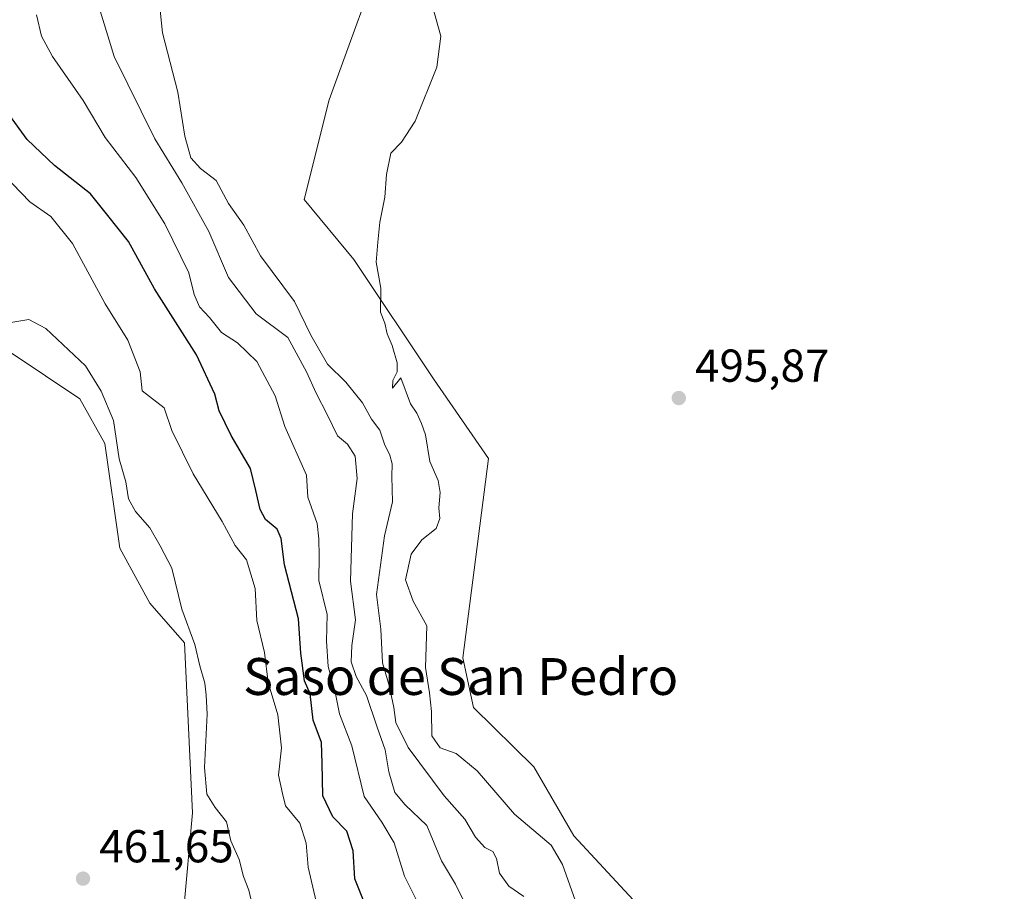
# Model space of a CAD drawing. Units: metres. Extents: x 645117 to 648581, y 4723013 to 4725399.
# Drawn here: x 645902 to 646115, y 4724599 to 4724789 of the extents above; entities that cross this region are included whole.
import ezdxf
from ezdxf.enums import TextEntityAlignment as Align

# ---------------------------------------------------------------- set-up
doc = ezdxf.new("R2010")
doc.units = ezdxf.units.M
doc.header["$MEASUREMENT"] = 0
for name, color, linetype, lineweight in [('Cultivos herbáceos CxS', 92, 'Continuous', 0), ('Curva de nivel maestra', 30, 'Continuous', 30), ('Curva de nivel normal', 30, 'Continuous', 0), ('Matorral CxS', 135, 'Continuous', 0), ('Punto de cota en terreno', 7, 'Continuous', 0), ('Rótulo de punto de cota en terreno', 7, 'Continuous', 0), ('Texto cartográfico', 7, 'Continuous', 0)]:
    doc.layers.add(name, color=color, linetype=linetype, lineweight=lineweight)
doc.styles.add('Style-Arial', font='txt')

# ---------------------------------------------------------------- blocks, each defined once
blk = doc.blocks.new('*U7')
at = {"layer": 'Cultivos herbáceos CxS', "color": 92, "linetype": 'Continuous', "lineweight": 0}
blk.add_polyline3d([(645892.2099, 4724721.4728, 462.2039), (645914.9016, 4724706.3381, 463.3686), (645920.3046, 4724696.6081, 463.6596), (645923.5461, 4724673.9065, 463.3493), (645930.0291, 4724662.0147, 463.6469), (645937.5939, 4724653.3659, 464.2736), (645939.2834, 4724616.5154, 463.0811), (645935.4308, 4724573.3669, 461.6206), (645927.8667, 4724565.8001, 461.3582), (645919.8935, 4724549.2763, 459.3945), (645919.8661, 4724549.3003, 459.3963), (645916.5125, 4724552.2315, 459.5682), (645868.6667, 4724598.4129, 458.1906)], dxfattribs=at)
blk = doc.blocks.new('5PATER')
at = {"layer": 'Punto de cota en terreno', "linetype": 'Continuous', "lineweight": 0}
h = blk.add_hatch(color=51, dxfattribs=at)
edge = h.paths.add_edge_path()
edge.add_ellipse((0, 0), major_axis=(-0.11, -0.111), ratio=0.999422, start_angle=0, end_angle=360)

msp = doc.modelspace()

# ---------------------------------------------------------------- linework, layer by layer
at = {"layer": 'Cultivos herbáceos CxS', "color": 92, "linetype": 'Continuous', "lineweight": 0}
for points in [[(646406.6885, 4724648.9503, 496.8638), (646319.0399, 4724622.0149, 496.6264), (646268.2519, 4724599.3123, 496.2743), (646236.4915, 4724563.5209, 495.3696), (646220.7057, 4724551.7461, 495.3439), (646185.046, 4724540.9353, 495.5689), (646152.6289, 4724535.5293, 495.4694), (646139.6611, 4724543.0973, 495.8), (646151.8659, 4724546.2501, 495.862), (646163.4351, 4724557.1509, 495.8274), (646140.7423, 4724567.9619, 495.7842), (646082.3909, 4724577.6917, 495.2395), (646070.5051, 4724587.4207, 495.2419), (646041.3283, 4724590.6647, 495.0554), (646022.0667, 4724611.4793, 495.0044), (646013.3339, 4724626.4631, 495.218), (646000.2673, 4724639.3121, 495.33), (645997.9723, 4724650.1397, 495.4383), (646003.5097, 4724693.3651, 495.2894), (645991.6233, 4724710.6619, 495.1045), (645974.3347, 4724736.6075, 494.8139), (645963.5289, 4724749.5803, 494.1809), (645968.9319, 4724771.2021, 494.5015), (645981.8995, 4724806.8765, 494.8105)], [(645981.8995, 4724806.8765, 494.8105), (645968.9319, 4724771.2021, 494.5015), (645963.5289, 4724749.5803, 494.1809), (645974.3347, 4724736.6075, 494.8139), (645991.6233, 4724710.6619, 495.1045), (646003.5097, 4724693.3651, 495.2894), (645997.9723, 4724650.1397, 495.4383), (646000.2673, 4724639.3121, 495.33), (646013.3339, 4724626.4631, 495.218), (646022.0667, 4724611.4793, 495.0044), (646041.3283, 4724590.6647, 495.0554), (646070.5051, 4724587.4207, 495.2419), (646082.3909, 4724577.6917, 495.2395), (646140.7423, 4724567.9619, 495.7842), (646163.4351, 4724557.1509, 495.8274), (646151.8659, 4724546.2501, 495.862), (646139.6611, 4724543.0973, 495.8), (646152.6289, 4724535.5293, 495.4694), (646185.046, 4724540.9353, 495.5689), (646220.7057, 4724551.7461, 495.3439), (646236.4915, 4724563.5209, 495.3696), (646268.2519, 4724599.3123, 496.2743), (646319.0399, 4724622.0149, 496.6264), (646406.6885, 4724648.9503, 496.8638)], [(645919.8661, 4724549.3003, 459.3963), (645919.8935, 4724549.2763, 459.3945), (645927.8667, 4724565.8001, 461.3582), (645935.4308, 4724573.3669, 461.6206), (645939.2834, 4724616.5154, 463.0811), (645937.5939, 4724653.3659, 464.2736), (645930.0291, 4724662.0147, 463.6469), (645923.5461, 4724673.9065, 463.3493), (645920.3046, 4724696.6081, 463.6596), (645914.9016, 4724706.3381, 463.3686), (645892.2099, 4724721.4728, 462.2039)]]:
    msp.add_polyline3d(points, dxfattribs=at)
at = {"layer": 'Curva de nivel maestra', "color": 30, "linetype": 'Continuous', "lineweight": 30}
msp.add_polyline3d([(645979.2, 4724590.4001, 475), (645974.49, 4724602.1401, 475), (645974.16, 4724608.2501, 475), (645972.78, 4724612.5301, 475), (645969.72, 4724615.6401, 475), (645967.61, 4724620.1501, 475), (645967.45, 4724627.2801, 475), (645967.26, 4724631.7601, 475), (645965.49, 4724636.6001, 475), (645964.87, 4724642.3401, 475), (645963.59, 4724645.1501, 475), (645962.82, 4724651.1401, 475), (645962.27, 4724658.6001, 475), (645959.29, 4724670.3301, 475), (645958.56, 4724676.0601, 475), (645957.65, 4724678.0201, 475), (645955.17, 4724680.1601, 475), (645953.97, 4724682.3001, 475), (645953.08, 4724686.4101, 475), (645951.9, 4724691.2201, 475), (645947.69, 4724698.3501, 475), (645945.08, 4724703.7501, 475), (645944.15, 4724707.3401, 475), (645940.18, 4724715.8501, 475), (645931.05, 4724730.2101, 475), (645925.42, 4724740.4701, 475), (645920.93, 4724746.1601, 475), (645917.19, 4724750.8101, 475), (645909.38, 4724756.9601, 475), (645903.48, 4724762.6101, 475), (645899.58, 4724767.9001, 475)], dxfattribs=at)
at = {"layer": 'Curva de nivel normal', "color": 30, "linetype": 'Continuous', "lineweight": 0, "flags": 128}
for points, elevation in [([(646011.21, 4724598.3601), (646007.91, 4724600.5601), (646005.93, 4724603.4201), (646005.28, 4724606.5701), (646004.46, 4724608.0701), (646002.69, 4724608.9801), (646000.69, 4724611.2101), (645998.4, 4724615.1201), (645993.87, 4724620.1701), (645986.11, 4724630.6301), (645983.4, 4724636.0801), (645983.02, 4724639.3601), (645981.97, 4724644.1001), (645980.55, 4724649.0101), (645980.16, 4724656.3201), (645979.19, 4724663.8601), (645980.99, 4724676.6201), (645982.72, 4724683.9501), (645982.58, 4724689.4501), (645982.6, 4724692.2401), (645982.14, 4724694.0901), (645980.99, 4724696.5201), (645979.93, 4724699.5501), (645978.16, 4724701.9501), (645976.21, 4724705.4401), (645972.54, 4724709.9501), (645968.63, 4724713.8901), (645965, 4724720.1401), (645961.47, 4724727.4601), (645954.05, 4724737.3701), (645950.42, 4724744.0501), (645947.14, 4724748.7001), (645944.42, 4724753.7201), (645941.03, 4724756.3301), (645938.93, 4724758.6701), (645937.62, 4724763.3401), (645936.13, 4724772.9201), (645932.8, 4724785.7801), (645931.58, 4724797.6701)], 490), ([(645999.52, 4724594.5001), (645996.33, 4724600.9801), (645993.34, 4724606.0501), (645990.12, 4724613.7101), (645985.44, 4724618.2501), (645983.18, 4724620.9001), (645981.91, 4724625.3701), (645981.08, 4724630.1801), (645979.36, 4724635.0901), (645977.09, 4724641.9601), (645974.78, 4724646.0901), (645973.75, 4724649.2501), (645973.88, 4724652.8301), (645974.7, 4724658.4001), (645973.59, 4724666.7901), (645974.05, 4724681.3701), (645975.04, 4724689.0201), (645974.6, 4724693.9101), (645972.95, 4724696.4701), (645970.75, 4724698.3401), (645968.55, 4724702.9301), (645966.11, 4724707.5701), (645964.03, 4724712.1901), (645959.99, 4724719.6501), (645953.14, 4724724.7901), (645947.14, 4724732.6601), (645942.82, 4724742.6501), (645936.98, 4724753.1801), (645931.13, 4724762.7901), (645922.3, 4724780.6201), (645918.51, 4724793.2001)], 485), ([(646022.78, 4724596.2701), (646019.6, 4724605.3001), (646017.13, 4724609.4401), (646009.19, 4724616.1701), (646001.04, 4724625.5701), (645996.54, 4724629.3601), (645993.04, 4724630.5701), (645991.21, 4724633.1901), (645991.19, 4724638.4601), (645990.72, 4724642.5301), (645989.82, 4724648.0101), (645990.14, 4724657.1001), (645987.21, 4724662.4401), (645985.54, 4724667.0301), (645986.73, 4724672.6301), (645989.04, 4724675.7001), (645992.19, 4724678.2201), (645993, 4724680.3401), (645992.75, 4724682.6701), (645993.06, 4724686.0101), (645992.57, 4724688.6301), (645990.78, 4724692.7201), (645989.85, 4724698.5001), (645988.97, 4724700.9501), (645987.94, 4724703.2601), (645986.61, 4724705.2601), (645984.54, 4724710.8801), (645982.7, 4724708.6701), (645982.79, 4724710.3401), (645983.74, 4724712.2101), (645983.73, 4724714.1601), (645982.66, 4724717.8801), (645981.54, 4724720.4501), (645981.05, 4724722.7701), (645980.1, 4724725.1201), (645980.18, 4724730.3401), (645979.18, 4724736.0101), (645979.5, 4724740.3401), (645979.96, 4724744.6701), (645981.06, 4724750.1001), (645981.38, 4724755.0301), (645982.34, 4724759.6801), (645984.62, 4724762.0301), (645987.61, 4724766.6001), (645992.29, 4724778.3401), (645993.15, 4724785.0801), (645991.27, 4724791.7601)], 495), ([(645952.73, 4724594.4001), (645951.56, 4724599.6701), (645950.4, 4724602.6701), (645949.42, 4724606.3401), (645947.64, 4724610.4201), (645946.66, 4724614.5601), (645944.22, 4724617.6301), (645942.41, 4724620.5601), (645941.92, 4724626.3401), (645942.49, 4724637.9201), (645942.28, 4724641.9901), (645941.97, 4724644.6001), (645940.93, 4724648.3901), (645939.81, 4724653.0101), (645937, 4724660.7201), (645934.82, 4724669.5901), (645932.28, 4724674.4001), (645930.08, 4724678.3101), (645926.96, 4724681.8901), (645925.44, 4724684.6401), (645924.85, 4724688.3401), (645923.4, 4724693.3401), (645922.16, 4724701.6701), (645919.52, 4724708.0101), (645916.1, 4724713.5101), (645907.48, 4724721.5901), (645903.82, 4724723.5601), (645899.92, 4724722.8801)], 465)]:
    msp.add_lwpolyline(points, dxfattribs=dict(at, elevation=elevation))
at = {"layer": 'Curva de nivel normal', "color": 30, "linetype": 'Continuous', "lineweight": 0}
for points in [[(645988.45, 4724596.3801, 480), (645985.3, 4724602.7401, 480), (645983.05, 4724609.9801, 480), (645980.36, 4724614.4401, 480), (645976.56, 4724620.0101, 480), (645973.88, 4724631.0001, 480), (645971.22, 4724637.9701, 480), (645970.28, 4724642.6601, 480), (645968.75, 4724648.2601, 480), (645968.39, 4724653.7601, 480), (645968.51, 4724659.5001, 480), (645966.68, 4724666.9401, 480), (645966.8, 4724672.1901, 480), (645966.69, 4724675.9501, 480), (645966.32, 4724679.3101, 480), (645964.31, 4724684.9701, 480), (645964.03, 4724689.7401, 480), (645959.37, 4724700.3401, 480), (645957.25, 4724707.0201, 480), (645953.24, 4724714.4101, 480), (645949.08, 4724718.5201, 480), (645945.62, 4724720.7401, 480), (645943.02, 4724723.9901, 480), (645940.84, 4724726.2801, 480), (645939.65, 4724728.9801, 480), (645938.55, 4724733.6901, 480), (645933.3, 4724744.2901, 480), (645927.01, 4724754.3401, 480), (645920.36, 4724763.0201, 480), (645915.57, 4724771.0701, 480), (645908.91, 4724780.6501, 480), (645906.52, 4724785.0101, 480), (645905.46, 4724789.6701, 480)], [(645966.12, 4724597.2101, 470), (645964.38, 4724604.7101, 470), (645963.98, 4724609.9001, 470), (645962.56, 4724614.2601, 470), (645959.51, 4724617.9901, 470), (645958.84, 4724620.6701, 470), (645957.98, 4724624.6701, 470), (645958.61, 4724630.5901, 470), (645957.82, 4724637.7601, 470), (645955.74, 4724644.7401, 470), (645954.93, 4724651.2501, 470), (645953.28, 4724658.2601, 470), (645952.93, 4724665.1801, 470), (645951.03, 4724671.4101, 470), (645948.56, 4724674.4801, 470), (645945.78, 4724679.7401, 470), (645939.44, 4724690.0401, 470), (645934.82, 4724699.4301, 470), (645933.17, 4724704.4101, 470), (645928.42, 4724708.0801, 470), (645927.95, 4724712.2201, 470), (645925.29, 4724719.0801, 470), (645920.36, 4724726.9901, 470), (645913.26, 4724740.0601, 470), (645908.57, 4724745.9301, 470), (645904.01, 4724749.1201, 470), (645896.4, 4724756.8701, 470)]]:
    msp.add_polyline3d(points, dxfattribs=at)
at = {"layer": 'Matorral CxS', "color": 135, "linetype": 'Continuous', "lineweight": 0}
for points in [[(645981.8995, 4724806.8765, 494.8105), (645968.9319, 4724771.2021, 494.5015), (645963.5289, 4724749.5803, 494.1809), (645974.3347, 4724736.6075, 494.8139), (645991.6233, 4724710.6619, 495.1045), (646003.5097, 4724693.3651, 495.2894), (645997.9723, 4724650.1397, 495.4383), (646000.2673, 4724639.3121, 495.33), (646013.3339, 4724626.4631, 495.218), (646022.0667, 4724611.4793, 495.0044), (646041.3283, 4724590.6647, 495.0554), (646070.5051, 4724587.4207, 495.2419), (646082.3909, 4724577.6917, 495.2395), (646140.7423, 4724567.9619, 495.7842), (646163.4351, 4724557.1509, 495.8274), (646151.8659, 4724546.2501, 495.862), (646139.6611, 4724543.0973, 495.8), (646152.6289, 4724535.5293, 495.4694), (646185.046, 4724540.9353, 495.5689), (646220.7057, 4724551.7461, 495.3439), (646236.4915, 4724563.5209, 495.3696), (646268.2519, 4724599.3123, 496.2743), (646319.0399, 4724622.0149, 496.6264), (646406.6885, 4724648.9503, 496.8638)], [(645981.8995, 4724806.8765, 494.8105), (645968.9319, 4724771.2021, 494.5015), (645963.5289, 4724749.5803, 494.1809), (645974.3347, 4724736.6075, 494.8139), (645991.6233, 4724710.6619, 495.1045), (646003.5097, 4724693.3651, 495.2894), (645997.9723, 4724650.1397, 495.4383), (646000.2673, 4724639.3121, 495.33), (646013.3339, 4724626.4631, 495.218), (646022.0667, 4724611.4793, 495.0044), (646041.3283, 4724590.6647, 495.0554), (646070.5051, 4724587.4207, 495.2419), (646082.3909, 4724577.6917, 495.2395), (646140.7423, 4724567.9619, 495.7842), (646163.4351, 4724557.1509, 495.8274), (646151.8659, 4724546.2501, 495.862), (646139.6611, 4724543.0973, 495.8), (646152.6289, 4724535.5293, 495.4694), (646185.046, 4724540.9353, 495.5689), (646220.7057, 4724551.7461, 495.3439), (646236.4915, 4724563.5209, 495.3696), (646268.2519, 4724599.3123, 496.2743), (646319.0399, 4724622.0149, 496.6264), (646406.6885, 4724648.9503, 496.8638)], [(646133.4729, 4724474.1518, 456.6725), (646093.1207, 4724475.8699, 456.9493), (646064.7897, 4724480.164, 458.8766), (646064.1776, 4724480.2494, 458.891), (646027.8726, 4724485.3179, 459.2262), (646002.9753, 4724480.1641, 454.6364), (645919.9062, 4724549.1656, 459.3651), (645919.8661, 4724549.3003, 459.3963), (645919.8935, 4724549.2763, 459.3945), (645927.8667, 4724565.8001, 461.3582), (645935.4308, 4724573.3669, 461.6206), (645939.2834, 4724616.5154, 463.0811), (645937.5939, 4724653.3659, 464.2736), (645930.0291, 4724662.0147, 463.6469), (645923.5461, 4724673.9065, 463.3493), (645920.3046, 4724696.6081, 463.6596), (645914.9016, 4724706.3381, 463.3686), (645892.2099, 4724721.4728, 462.2039)], [(645919.8661, 4724549.3003, 459.3963), (645919.8935, 4724549.2763, 459.3945), (645927.8667, 4724565.8001, 461.3582), (645935.4308, 4724573.3669, 461.6206), (645939.2834, 4724616.5154, 463.0811), (645937.5939, 4724653.3659, 464.2736), (645930.0291, 4724662.0147, 463.6469), (645923.5461, 4724673.9065, 463.3493), (645920.3046, 4724696.6081, 463.6596), (645914.9016, 4724706.3381, 463.3686), (645892.2099, 4724721.4728, 462.2039)]]:
    msp.add_polyline3d(points, dxfattribs=at)

# ---------------------------------------------------------------- block references
at = {"layer": 'Cultivos herbáceos CxS', "color": 92, "linetype": 'Continuous', "lineweight": 0}
msp.add_blockref('*U7', (0, 0), dxfattribs=at)
at = {"layer": 'Punto de cota en terreno', "color": 7, "linetype": 'Continuous', "lineweight": 0, "xscale": 10, "yscale": 10, "zscale": 10}
for p in [(646044.8, 4724706.51, 495.87), (645915.56, 4724602.21, 461.65)]:
    msp.add_blockref('5PATER', p, dxfattribs=at)

# ---------------------------------------------------------------- texts
at = {"layer": 'Rótulo de punto de cota en terreno', "color": 7, "linetype": 'Continuous', "lineweight": 0, "style": 'Style-Arial'}
for s, p in [('495,87', (646048.3278, 4724710.0378)), ('461,65', (645919.0878, 4724605.7378))]:
    msp.add_text(s, height=7, dxfattribs=at).set_placement(p)
at = {"layer": 'Texto cartográfico', "color": 7, "linetype": 'Continuous', "lineweight": 0, "style": 'Style-Arial'}
msp.add_text('Saso de San Pedro', height=8, dxfattribs=at).set_placement((645997.4838, 4724646.0702), align=Align.MIDDLE_CENTER)

doc.saveas('drawing.dxf')
